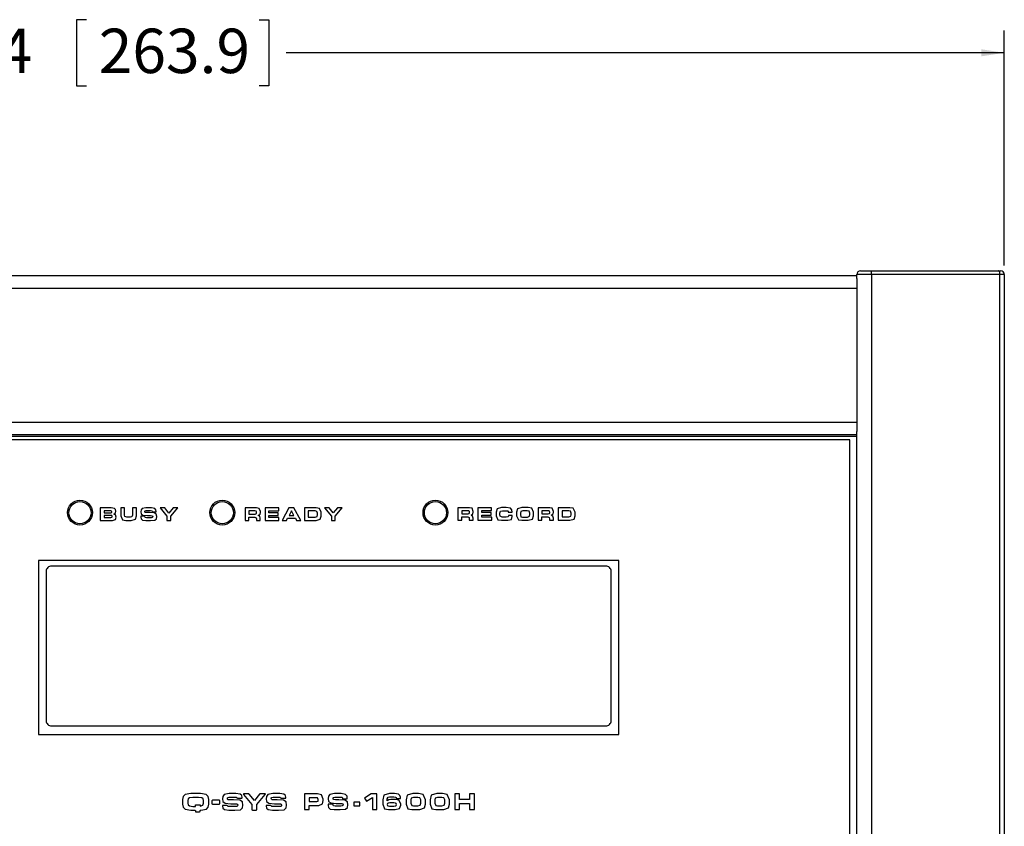
# Model space of a CAD drawing. Extents: x 2 to 42.1, y 3.3 to 30.7.
# Drawn here: x 15 to 20.6, y 18.8 to 23.4 of the extents above; entities that cross this region are included whole.
import ezdxf

# ---------------------------------------------------------------- set-up
doc = ezdxf.new("R2010")
doc.units = 0
doc.header["$MEASUREMENT"] = 0
doc.layers.add('SLD-0', color=179, linetype='CONTINUOUS')
doc.styles.add('SLDTEXTSTYLE0', font='TXT', dxfattribs={"width": 0.605})
doc.dimstyles.new('SLDDIMSTYLE0', dxfattribs={"dimtxt": 0.242676, "dimasz": 0.13, "dimexe": 0, "dimexo": 0.0625, "dimgap": 0.060669, "dimtad": 0, "dimtih": 1, "dimtoh": 1, "dimrnd": 1e-09, "dimzin": 12, "dimtxsty": 'SLDTEXTSTYLE0', "dimsah": 1, "dimcen": 0.09, "dimazin": 3, "dimtfac": 1, "dimtdec": 3, "dimtofl": 0, "dimtmove": 0, "dimatfit": 3, "dimtolj": 1, "dimtzin": 12})

# ---------------------------------------------------------------- blocks, each defined once
blk = doc.blocks.new('*D2')
at = {"layer": 'SLD-0'}
for p, q in [((15.4061, 23.3538), (15.3505, 23.3538)), ((15.3505, 23.3538), (15.3505, 22.9811)), ((16.3783, 23.3538), (16.4339, 23.3538)), ((16.4339, 23.3538), (16.4339, 22.9811)), ((10.182, 21.9705), (10.182, 23.2925)), ((20.573, 21.9705), (20.573, 23.2925)), ((10.182, 23.1675), (14.3829, 23.1675)), ((20.573, 23.1675), (16.5311, 23.1675)), ((15.3505, 22.9811), (15.4061, 22.9811)), ((16.4339, 22.9811), (16.3783, 22.9811))]:
    blk.add_line(p, q, dxfattribs=at)
for points in [[(10.182, 23.1675), (10.312, 23.1475), (10.312, 23.1875)], [(20.573, 23.1675), (20.443, 23.1875), (20.443, 23.1475)]]:
    blk.add_solid(points, dxfattribs=at)
at = {"layer": 'SLD-0', "char_height": 0.25, "attachment_point": 1, "style": 'SLDTEXTSTYLE0'}
for s, insert in [('10.4', (14.4385, 23.3034, 0.0039)), ('263.9', (15.4755, 23.3034, 0.0039))]:
    blk.add_mtext(s, dxfattribs=dict(at, insert=insert))

msp = doc.modelspace()

# ---------------------------------------------------------------- linework, layer by layer
at = {"layer": 'SLD-0', "color": 179, "linetype": 'CONTINUOUS'}
for p, q in [((11.012, 21.9135), (19.743, 21.9135)), ((19.8262, 21.9205), (19.743, 21.9205)), ((19.743, 21.8967), (19.743, 21.9205)), ((19.743, 21.8967), (19.743, 21.8435)), ((19.763, 21.9405), (19.8254, 21.9405)), ((19.8254, 21.9405), (20.5406, 21.9405)), ((19.8262, 21.9205), (19.8262, 13.6605)), ((20.5483, 21.9205), (19.8262, 21.9205)), ((20.5421, 21.9401), (20.5406, 21.9405)), ((20.5406, 21.9405), (20.553, 21.9405)), ((20.5435, 21.939), (20.5421, 21.9401)), ((20.5449, 21.9371), (20.5435, 21.939)), ((20.546, 21.9346), (20.5449, 21.9371)), ((20.547, 21.9316), (20.546, 21.9346)), ((20.5477, 21.9281), (20.547, 21.9316)), ((20.5481, 21.9244), (20.5477, 21.9281)), ((20.5483, 21.9205), (20.5481, 21.9244)), ((20.5483, 13.6605), (20.5483, 21.9205)), ((20.573, 21.9205), (20.5483, 21.9205)), ((20.573, 21.9205), (20.573, 13.6605)), ((11.012, 21.8435), (19.743, 21.8435)), ((19.743, 21.8435), (19.743, 21.0895)), ((11.012, 21.0895), (19.743, 21.0895)), ((19.743, 21.0895), (19.743, 21.0362)), ((11.012, 21.0195), (19.743, 21.0195)), ((11.012, 21.0095), (19.743, 21.0095)), ((19.743, 14.2717), (19.743, 21.0362)), ((19.703, 20.9895), (11.052, 20.9895)), ((19.703, 18.638), (19.703, 20.9895)), ((15.5461, 20.6067), (15.484, 20.6067)), ((15.484, 20.6067), (15.484, 20.5363)), ((15.5438, 20.5898), (15.5056, 20.5898)), ((15.5056, 20.5898), (15.5056, 20.5788)), ((15.5056, 20.5788), (15.5438, 20.5788)), ((15.5443, 20.5642), (15.5056, 20.5642)), ((15.5056, 20.5642), (15.5056, 20.5532)), ((15.5479, 20.5889), (15.5438, 20.5898)), ((15.5438, 20.5788), (15.5488, 20.5803)), ((15.5492, 20.5635), (15.5443, 20.5642)), ((15.5639, 20.6035), (15.5461, 20.6067)), ((15.5501, 20.5842), (15.5479, 20.5889)), ((15.5488, 20.5803), (15.5501, 20.5842)), ((15.5521, 20.5584), (15.5492, 20.5635)), ((15.5613, 20.5721), (15.5704, 20.5791)), ((15.5613, 20.5718), (15.5613, 20.5721)), ((15.5707, 20.5676), (15.5613, 20.5721)), ((15.5701, 20.5971), (15.5639, 20.6035)), ((15.5717, 20.5882), (15.5701, 20.5971)), ((15.5704, 20.5791), (15.5717, 20.5882)), ((15.5742, 20.555), (15.5707, 20.5676)), ((15.6209, 20.6067), (15.5993, 20.6067)), ((15.5993, 20.6067), (15.5993, 20.5614)), ((15.6209, 20.566), (15.6209, 20.6067)), ((15.6228, 20.5575), (15.6209, 20.566)), ((15.6664, 20.566), (15.6628, 20.5557)), ((15.6879, 20.6067), (15.6664, 20.6067)), ((15.6664, 20.6067), (15.6664, 20.566)), ((15.6879, 20.5614), (15.6879, 20.6067)), ((15.7144, 20.5955), (15.7134, 20.5849)), ((15.7134, 20.5849), (15.7151, 20.5726)), ((15.7209, 20.6037), (15.7144, 20.5955)), ((15.7151, 20.5726), (15.7248, 20.5655)), ((15.7417, 20.6075), (15.7209, 20.6037)), ((15.7248, 20.5655), (15.7495, 20.5637)), ((15.7349, 20.5863), (15.7357, 20.5889)), ((15.7357, 20.5827), (15.7349, 20.5863)), ((15.7357, 20.5889), (15.7377, 20.5907)), ((15.7388, 20.5809), (15.7357, 20.5827)), ((15.7377, 20.5907), (15.7431, 20.5917)), ((15.7461, 20.5801), (15.7388, 20.5809)), ((15.7719, 20.6075), (15.7418, 20.6075)), ((15.7431, 20.5917), (15.767, 20.5917)), ((15.7607, 20.58), (15.7461, 20.5801)), ((15.7495, 20.5637), (15.7664, 20.5636)), ((15.7884, 20.5785), (15.7607, 20.58)), ((15.7664, 20.5636), (15.7749, 20.5628)), ((15.767, 20.5917), (15.7746, 20.5908)), ((15.7915, 20.6041), (15.7719, 20.6075)), ((15.7746, 20.5908), (15.7771, 20.5882)), ((15.7749, 20.5628), (15.7787, 20.5612)), ((15.7771, 20.5882), (15.7775, 20.5844)), ((15.7775, 20.5844), (15.7991, 20.5844)), ((15.7996, 20.5711), (15.7884, 20.5785)), ((15.7979, 20.5966), (15.7915, 20.6041)), ((15.7991, 20.5867), (15.7979, 20.5966)), ((15.7991, 20.5844), (15.7991, 20.5867)), ((15.802, 20.5576), (15.7996, 20.5711)), ((15.8468, 20.6067), (15.8207, 20.6067)), ((15.8207, 20.6067), (15.8597, 20.5608)), ((15.8705, 20.5779), (15.8468, 20.6067)), ((15.8942, 20.6067), (15.8705, 20.5779)), ((15.8813, 20.5608), (15.9203, 20.6067)), ((15.9203, 20.6067), (15.8942, 20.6067)), ((16.3642, 20.6067), (16.299, 20.6067)), ((16.299, 20.6067), (16.299, 20.5363)), ((16.3206, 20.5892), (16.3206, 20.5721)), ((16.3544, 20.5892), (16.3206, 20.5892)), ((16.3206, 20.5721), (16.3563, 20.5721)), ((16.3615, 20.5881), (16.3544, 20.5892)), ((16.3563, 20.5721), (16.3628, 20.5743)), ((16.3638, 20.5854), (16.3615, 20.5881)), ((16.3628, 20.5743), (16.3643, 20.5795)), ((16.3643, 20.5818), (16.3638, 20.5854)), ((16.3786, 20.6031), (16.3642, 20.6067)), ((16.3643, 20.5795), (16.3643, 20.5818)), ((16.3732, 20.5641), (16.3836, 20.5713)), ((16.3817, 20.5598), (16.3732, 20.5641)), ((16.3853, 20.5858), (16.3786, 20.6031)), ((16.3836, 20.5713), (16.3853, 20.5814)), ((16.3853, 20.5814), (16.3853, 20.5858)), ((16.4889, 20.6067), (16.4119, 20.6067)), ((16.4119, 20.6067), (16.4119, 20.5363)), ((16.4335, 20.5791), (16.4335, 20.5904)), ((16.4335, 20.5904), (16.4889, 20.5904)), ((16.486, 20.5791), (16.4335, 20.5791)), ((16.4335, 20.5533), (16.4335, 20.5645)), ((16.4335, 20.5645), (16.486, 20.5645)), ((16.486, 20.5645), (16.486, 20.5791)), ((16.4889, 20.5904), (16.4889, 20.6067)), ((16.5464, 20.6067), (16.5083, 20.5363)), ((16.5745, 20.6067), (16.5464, 20.6067)), ((16.5604, 20.5904), (16.5468, 20.564)), ((16.5468, 20.564), (16.5744, 20.564)), ((16.5744, 20.564), (16.5604, 20.5904)), ((16.6132, 20.5363), (16.5745, 20.6067)), ((16.6988, 20.6067), (16.6336, 20.6067)), ((16.6336, 20.6067), (16.6336, 20.5363)), ((16.6935, 20.5892), (16.6552, 20.5892)), ((16.6552, 20.5892), (16.6552, 20.5544)), ((16.7025, 20.5873), (16.6935, 20.5892)), ((16.7178, 20.6034), (16.6988, 20.6067)), ((16.7063, 20.5766), (16.7025, 20.5873)), ((16.7044, 20.5581), (16.7064, 20.5671)), ((16.7064, 20.5671), (16.7064, 20.5766)), ((16.7279, 20.5822), (16.7178, 20.6034)), ((16.7279, 20.5608), (16.7279, 20.5822)), ((16.7724, 20.6067), (16.7464, 20.6067)), ((16.7464, 20.6067), (16.7853, 20.5608)), ((16.7961, 20.578), (16.7724, 20.6067)), ((16.8199, 20.6067), (16.7961, 20.578)), ((16.8069, 20.5608), (16.8459, 20.6067)), ((16.8459, 20.6067), (16.8199, 20.6067)), ((17.5624, 20.6079), (17.4973, 20.6079)), ((17.4973, 20.6079), (17.4973, 20.5375)), ((17.5526, 20.5904), (17.5189, 20.5904)), ((17.5189, 20.5904), (17.5189, 20.5732)), ((17.5189, 20.5732), (17.5546, 20.5732)), ((17.5597, 20.5892), (17.5526, 20.5904)), ((17.5546, 20.5732), (17.5611, 20.5754)), ((17.562, 20.5865), (17.5597, 20.5892)), ((17.5611, 20.5754), (17.5625, 20.5806)), ((17.5625, 20.583), (17.562, 20.5865)), ((17.5769, 20.6043), (17.5624, 20.6079)), ((17.5625, 20.5806), (17.5625, 20.583)), ((17.5715, 20.5652), (17.5819, 20.5724)), ((17.58, 20.5609), (17.5715, 20.5652)), ((17.5835, 20.587), (17.5769, 20.6043)), ((17.5819, 20.5724), (17.5835, 20.5825)), ((17.5835, 20.5825), (17.5835, 20.587)), ((17.6871, 20.6079), (17.6101, 20.6079)), ((17.6101, 20.6079), (17.6101, 20.5375)), ((17.6317, 20.5802), (17.6317, 20.5915)), ((17.6317, 20.5915), (17.6871, 20.5915)), ((17.6842, 20.5802), (17.6317, 20.5802)), ((17.6317, 20.5544), (17.6317, 20.5657)), ((17.6317, 20.5657), (17.6842, 20.5657)), ((17.6842, 20.5657), (17.6842, 20.5802)), ((17.6871, 20.5915), (17.6871, 20.6079)), ((17.7182, 20.6021), (17.7119, 20.5832)), ((17.7119, 20.5832), (17.7119, 20.5622)), ((17.7119, 20.5622), (17.7228, 20.5401)), ((17.7429, 20.6086), (17.7182, 20.6021)), ((17.734, 20.5765), (17.738, 20.5882)), ((17.734, 20.5689), (17.734, 20.5765)), ((17.7355, 20.5593), (17.734, 20.5689)), ((17.738, 20.5882), (17.7476, 20.5906)), ((17.7683, 20.6086), (17.7429, 20.6086)), ((17.7476, 20.5906), (17.7711, 20.5906)), ((17.7938, 20.605), (17.7683, 20.6086)), ((17.7711, 20.5906), (17.7779, 20.5895)), ((17.7779, 20.5895), (17.7804, 20.5874)), ((17.7804, 20.5874), (17.7812, 20.584)), ((17.7812, 20.584), (17.7812, 20.5821)), ((17.7812, 20.5821), (17.8028, 20.5821)), ((17.7821, 20.5645), (17.7816, 20.5598)), ((17.8037, 20.5645), (17.7821, 20.5645)), ((17.8017, 20.5951), (17.7938, 20.605)), ((17.8028, 20.5821), (17.8017, 20.5951)), ((17.8037, 20.5579), (17.8037, 20.5645)), ((17.8335, 20.6021), (17.8271, 20.5832)), ((17.8271, 20.5832), (17.8271, 20.5622)), ((17.8271, 20.5622), (17.8381, 20.5401)), ((17.8581, 20.6086), (17.8335, 20.6021)), ((17.8513, 20.5862), (17.8493, 20.5765)), ((17.8493, 20.5765), (17.8493, 20.5689)), ((17.8493, 20.5689), (17.8524, 20.5572)), ((17.8628, 20.5906), (17.8513, 20.5862)), ((17.8928, 20.6086), (17.8581, 20.6086)), ((17.8881, 20.5906), (17.8628, 20.5906)), ((17.8977, 20.5882), (17.8881, 20.5906)), ((17.9128, 20.6052), (17.8928, 20.6086)), ((17.9016, 20.5765), (17.8977, 20.5882)), ((17.9001, 20.5593), (17.9016, 20.5689)), ((17.9016, 20.5689), (17.9016, 20.5765)), ((17.9238, 20.5832), (17.9128, 20.6052)), ((17.9174, 20.5432), (17.9238, 20.5622)), ((17.9238, 20.5622), (17.9238, 20.5832)), ((18.0139, 20.6079), (17.9488, 20.6079)), ((17.9488, 20.6079), (17.9488, 20.5375)), ((18.0041, 20.5904), (17.9704, 20.5904)), ((17.9704, 20.5904), (17.9704, 20.5732)), ((17.9704, 20.5732), (18.0061, 20.5732)), ((18.0112, 20.5892), (18.0041, 20.5904)), ((18.0061, 20.5732), (18.0126, 20.5754)), ((18.0135, 20.5865), (18.0112, 20.5892)), ((18.0126, 20.5754), (18.014, 20.5806)), ((18.014, 20.583), (18.0135, 20.5865)), ((18.0284, 20.6043), (18.0139, 20.6079)), ((18.014, 20.5806), (18.014, 20.583)), ((18.023, 20.5652), (18.0334, 20.5724)), ((18.023, 20.565), (18.023, 20.5652)), ((18.0315, 20.5609), (18.023, 20.5652)), ((18.035, 20.587), (18.0284, 20.6043)), ((18.0334, 20.5724), (18.035, 20.5825)), ((18.035, 20.5825), (18.035, 20.587)), ((18.1275, 20.6079), (18.0624, 20.6079)), ((18.0624, 20.6079), (18.0624, 20.5375)), ((18.1223, 20.5904), (18.084, 20.5904)), ((18.084, 20.5904), (18.084, 20.5556)), ((18.1313, 20.5885), (18.1223, 20.5904)), ((18.1466, 20.6045), (18.1275, 20.6079)), ((18.1351, 20.5777), (18.1313, 20.5885)), ((18.1331, 20.5592), (18.1351, 20.5682)), ((18.1351, 20.5682), (18.1351, 20.5777)), ((18.1567, 20.5834), (18.1466, 20.6045)), ((18.151, 20.5439), (18.1567, 20.562)), ((18.1567, 20.562), (18.1567, 20.5834)), ((15.484, 20.5363), (15.5528, 20.5363)), ((15.5056, 20.5532), (15.5443, 20.5532)), ((15.5443, 20.5532), (15.5495, 20.5541)), ((15.5495, 20.5541), (15.5515, 20.5558)), ((15.5515, 20.5558), (15.5521, 20.5584)), ((15.5527, 20.5363), (15.57, 20.5415)), ((15.57, 20.5415), (15.5742, 20.555)), ((15.5993, 20.5614), (15.6092, 20.5397)), ((15.6092, 20.5397), (15.6281, 20.5355)), ((15.6329, 20.5536), (15.6228, 20.5575)), ((15.6281, 20.5355), (15.6591, 20.5355)), ((15.6543, 20.5536), (15.6329, 20.5536)), ((15.6628, 20.5557), (15.6543, 20.5536)), ((15.659, 20.5355), (15.6821, 20.5431)), ((15.6821, 20.5431), (15.6879, 20.5614)), ((15.7132, 20.5545), (15.7149, 20.5449)), ((15.7348, 20.5593), (15.7133, 20.5593)), ((15.7133, 20.5593), (15.7133, 20.5545)), ((15.7149, 20.5449), (15.7216, 20.5382)), ((15.7216, 20.5382), (15.7408, 20.5355)), ((15.7364, 20.5532), (15.7348, 20.5593)), ((15.7442, 20.5513), (15.7364, 20.5532)), ((15.7408, 20.5355), (15.7669, 20.5355)), ((15.7706, 20.5513), (15.7442, 20.5513)), ((15.7669, 20.5355), (15.7913, 20.5377)), ((15.7768, 20.5521), (15.7706, 20.5513)), ((15.7792, 20.5542), (15.7768, 20.5521)), ((15.7787, 20.5612), (15.7799, 20.5572)), ((15.7799, 20.5572), (15.7792, 20.5542)), ((15.7913, 20.5377), (15.8003, 20.5455)), ((15.8003, 20.5455), (15.802, 20.5576)), ((15.8597, 20.5608), (15.8597, 20.5363)), ((15.8597, 20.5363), (15.8813, 20.5363)), ((15.8813, 20.5363), (15.8813, 20.5608)), ((16.299, 20.5363), (16.3206, 20.5363)), ((16.3206, 20.5363), (16.3206, 20.5546)), ((16.3206, 20.5546), (16.3546, 20.5546)), ((16.3545, 20.5546), (16.3622, 20.5515)), ((16.3622, 20.5515), (16.3634, 20.5448)), ((16.3634, 20.5448), (16.3634, 20.5363)), ((16.3634, 20.5363), (16.385, 20.5363)), ((16.385, 20.5483), (16.3817, 20.5598)), ((16.385, 20.5363), (16.385, 20.5483)), ((16.4119, 20.5363), (16.4901, 20.5363)), ((16.4901, 20.5533), (16.4335, 20.5533)), ((16.4901, 20.5363), (16.4901, 20.5533)), ((16.5083, 20.5363), (16.5324, 20.5363)), ((16.5324, 20.5363), (16.5387, 20.5488)), ((16.5387, 20.5488), (16.5824, 20.5488)), ((16.5824, 20.5488), (16.5892, 20.5363)), ((16.5892, 20.5363), (16.6132, 20.5363)), ((16.6336, 20.5363), (16.6988, 20.5363)), ((16.6552, 20.5544), (16.6935, 20.5544)), ((16.6935, 20.5544), (16.7044, 20.5581)), ((16.6988, 20.5363), (16.7222, 20.5427)), ((16.7222, 20.5427), (16.7279, 20.5608)), ((16.7853, 20.5608), (16.7853, 20.5363)), ((16.7853, 20.5363), (16.8069, 20.5363)), ((16.8069, 20.5363), (16.8069, 20.5608)), ((17.4973, 20.5375), (17.5189, 20.5375)), ((17.5189, 20.5375), (17.5189, 20.5557)), ((17.5189, 20.5557), (17.5528, 20.5557)), ((17.5528, 20.5557), (17.5605, 20.5526)), ((17.5605, 20.5526), (17.5617, 20.5459)), ((17.5617, 20.5459), (17.5617, 20.5375)), ((17.5617, 20.5375), (17.5833, 20.5375)), ((17.5832, 20.5494), (17.58, 20.5609)), ((17.5833, 20.5375), (17.5833, 20.5494)), ((17.6101, 20.5375), (17.6884, 20.5375)), ((17.6884, 20.5544), (17.6317, 20.5544)), ((17.6884, 20.5375), (17.6884, 20.5544)), ((17.7228, 20.5401), (17.7429, 20.5367)), ((17.7464, 20.5548), (17.7355, 20.5593)), ((17.7429, 20.5367), (17.7777, 20.5367)), ((17.7694, 20.5548), (17.7464, 20.5548)), ((17.7788, 20.556), (17.7694, 20.5548)), ((17.7777, 20.5367), (17.7982, 20.5422)), ((17.7816, 20.5598), (17.7788, 20.556)), ((17.7982, 20.5422), (17.8037, 20.5579)), ((17.8381, 20.5401), (17.8581, 20.5367)), ((17.8524, 20.5572), (17.8616, 20.5548)), ((17.8581, 20.5367), (17.8928, 20.5367)), ((17.8616, 20.5548), (17.8893, 20.5548)), ((17.8892, 20.5548), (17.9001, 20.5593)), ((17.8928, 20.5367), (17.9174, 20.5432)), ((17.9488, 20.5375), (17.9704, 20.5375)), ((17.9704, 20.5375), (17.9704, 20.5557)), ((17.9704, 20.5557), (18.0043, 20.5557)), ((18.0043, 20.5557), (18.012, 20.5526)), ((18.012, 20.5526), (18.0132, 20.5459)), ((18.0132, 20.5459), (18.0132, 20.5375)), ((18.0132, 20.5375), (18.0348, 20.5375)), ((18.0348, 20.5494), (18.0315, 20.5609)), ((18.0348, 20.5375), (18.0348, 20.5494)), ((18.0624, 20.5375), (18.1275, 20.5375)), ((18.084, 20.5556), (18.1223, 20.5556)), ((18.1223, 20.5556), (18.1331, 20.5592)), ((18.1275, 20.5375), (18.151, 20.5439)), ((18.4035, 20.3115), (15.1365, 20.3115)), ((15.1365, 20.3115), (15.1365, 19.3315)), ((18.4035, 19.3315), (18.4035, 20.3115)), ((15.18, 20.2495), (15.18, 19.4095)), ((18.33, 20.2795), (15.21, 20.2795)), ((18.36, 19.4095), (18.36, 20.2495)), ((15.21, 19.3795), (18.33, 19.3795)), ((15.1365, 19.3315), (18.4035, 19.3315)), ((15.9507, 18.9821), (15.9476, 18.9659)), ((15.9476, 18.9659), (15.9476, 18.9555)), ((15.9476, 18.9555), (15.9476, 18.9555)), ((15.9476, 18.9555), (15.9476, 18.9507)), ((15.9622, 18.9936), (15.9507, 18.9821)), ((15.9949, 18.999), (15.9622, 18.9936)), ((15.9793, 18.9689), (15.9772, 18.9596)), ((15.9772, 18.9596), (15.9772, 18.9542)), ((15.9865, 18.9749), (15.9793, 18.9689)), ((16.0054, 18.9775), (15.9865, 18.9749)), ((16.0477, 18.999), (15.9949, 18.999)), ((16.037, 18.9775), (16.0054, 18.9775)), ((16.0559, 18.9749), (16.037, 18.9775)), ((16.0803, 18.9936), (16.0477, 18.999)), ((16.0632, 18.9689), (16.0559, 18.9749)), ((16.0653, 18.9596), (16.0632, 18.9689)), ((16.0653, 18.9449), (16.0653, 18.9596)), ((16.0919, 18.9821), (16.0803, 18.9936)), ((16.095, 18.9659), (16.0919, 18.9821)), ((16.095, 18.9386), (16.095, 18.9659)), ((16.1121, 18.9585), (16.1114, 18.955)), ((16.1114, 18.955), (16.1114, 18.9455)), ((16.1155, 18.9613), (16.1121, 18.9585)), ((16.1539, 18.9613), (16.1155, 18.9613)), ((16.1569, 18.9594), (16.1539, 18.9613)), ((16.158, 18.955), (16.1569, 18.9594)), ((16.158, 18.9455), (16.158, 18.955)), ((16.1734, 18.9835), (16.172, 18.9697)), ((16.172, 18.9697), (16.1742, 18.9537)), ((16.1818, 18.9941), (16.1734, 18.9835)), ((16.2089, 18.999), (16.1818, 18.9941)), ((16.2001, 18.9714), (16.201, 18.9749)), ((16.201, 18.9668), (16.2001, 18.9714)), ((16.201, 18.9749), (16.2037, 18.9772)), ((16.2051, 18.9645), (16.201, 18.9668)), ((16.2037, 18.9772), (16.2107, 18.9785)), ((16.2145, 18.9634), (16.2051, 18.9645)), ((16.248, 18.999), (16.2089, 18.999)), ((16.2107, 18.9785), (16.2417, 18.9785)), ((16.2335, 18.9634), (16.2145, 18.9634)), ((16.2695, 18.9613), (16.2335, 18.9634)), ((16.2417, 18.9785), (16.2491, 18.978)), ((16.2714, 18.9956), (16.248, 18.999)), ((16.2491, 18.978), (16.2541, 18.9754)), ((16.2541, 18.9754), (16.2544, 18.975)), ((16.2544, 18.975), (16.2564, 18.9739)), ((16.2564, 18.9739), (16.2582, 18.9737)), ((16.2582, 18.9737), (16.2797, 18.9737)), ((16.2841, 18.9518), (16.2695, 18.9613)), ((16.2804, 18.988), (16.2714, 18.9956)), ((16.2797, 18.9737), (16.282, 18.974)), ((16.2832, 18.9765), (16.2804, 18.988)), ((16.282, 18.974), (16.283, 18.9747)), ((16.283, 18.9747), (16.2833, 18.9758)), ((16.2833, 18.9758), (16.2832, 18.9765)), ((16.2901, 18.997), (16.2896, 18.9959)), ((16.2896, 18.9959), (16.2899, 18.9946)), ((16.2899, 18.9946), (16.3376, 18.9384)), ((16.2925, 18.9979), (16.2901, 18.997)), ((16.2934, 18.9979), (16.2926, 18.9979)), ((16.2937, 18.9979), (16.2934, 18.9979)), ((16.318, 18.9979), (16.2935, 18.9979)), ((16.2935, 18.9979), (16.2937, 18.9979)), ((16.3205, 18.9975), (16.318, 18.9979)), ((16.3229, 18.9955), (16.3205, 18.9975)), ((16.323, 18.9954), (16.3229, 18.9955)), ((16.3231, 18.9952), (16.323, 18.9954)), ((16.3517, 18.9606), (16.3231, 18.9953)), ((16.3231, 18.9953), (16.3231, 18.9952)), ((16.3809, 18.996), (16.3517, 18.9606)), ((16.3657, 18.9384), (16.4131, 18.9942)), ((16.3829, 18.9975), (16.3809, 18.996)), ((16.386, 18.9979), (16.3829, 18.9975)), ((16.4098, 18.9979), (16.386, 18.9979)), ((16.4099, 18.9979), (16.4096, 18.9979)), ((16.4096, 18.9979), (16.4098, 18.9979)), ((16.4107, 18.9979), (16.4099, 18.9979)), ((16.4133, 18.9969), (16.4107, 18.9979)), ((16.4131, 18.9942), (16.4137, 18.9955)), ((16.4137, 18.9955), (16.4133, 18.9969)), ((16.4195, 18.9835), (16.4182, 18.9697)), ((16.4182, 18.9697), (16.4204, 18.9537)), ((16.428, 18.9941), (16.4195, 18.9835)), ((16.455, 18.999), (16.428, 18.9941)), ((16.4462, 18.9714), (16.4471, 18.9749)), ((16.4472, 18.9668), (16.4462, 18.9714)), ((16.4471, 18.9749), (16.4498, 18.9772)), ((16.4512, 18.9645), (16.4472, 18.9668)), ((16.4498, 18.9772), (16.4568, 18.9785)), ((16.4606, 18.9634), (16.4512, 18.9645)), ((16.4942, 18.999), (16.455, 18.999)), ((16.4568, 18.9785), (16.4879, 18.9785)), ((16.4796, 18.9634), (16.4606, 18.9634)), ((16.5156, 18.9613), (16.4797, 18.9634)), ((16.4879, 18.9785), (16.4952, 18.978)), ((16.5175, 18.9956), (16.4942, 18.999)), ((16.4952, 18.978), (16.5003, 18.9754)), ((16.5003, 18.9754), (16.5006, 18.975)), ((16.5006, 18.975), (16.5025, 18.9739)), ((16.5025, 18.9739), (16.5043, 18.9737)), ((16.5043, 18.9737), (16.5258, 18.9737)), ((16.5302, 18.9518), (16.5156, 18.9613)), ((16.5266, 18.988), (16.5175, 18.9956)), ((16.5258, 18.9737), (16.5282, 18.974)), ((16.5294, 18.9765), (16.5266, 18.988)), ((16.5282, 18.974), (16.5291, 18.9747)), ((16.5291, 18.9747), (16.5294, 18.9758)), ((16.5294, 18.9758), (16.5294, 18.9765)), ((16.7074, 18.9979), (16.6339, 18.9979)), ((16.6339, 18.9979), (16.6339, 18.9098)), ((16.7005, 18.976), (16.6609, 18.976)), ((16.6609, 18.976), (16.6609, 18.9538)), ((16.7077, 18.9745), (16.7005, 18.976)), ((16.7028, 18.9538), (16.71, 18.9571)), ((16.7288, 18.9928), (16.7074, 18.9979)), ((16.7116, 18.9666), (16.7077, 18.9745)), ((16.71, 18.9571), (16.7116, 18.9632)), ((16.7116, 18.9632), (16.7116, 18.9666)), ((16.7393, 18.9677), (16.7288, 18.9928)), ((16.7348, 18.9422), (16.7393, 18.9602)), ((16.7393, 18.9602), (16.7393, 18.9677)), ((16.7687, 18.9839), (16.7674, 18.9706)), ((16.7674, 18.9706), (16.7696, 18.9553)), ((16.7769, 18.9942), (16.7687, 18.9839)), ((16.7696, 18.9553), (16.7817, 18.9464)), ((16.8029, 18.9988), (16.7769, 18.9942)), ((16.7944, 18.9723), (16.7953, 18.9756)), ((16.7954, 18.9679), (16.7944, 18.9723)), ((16.7953, 18.9756), (16.7979, 18.9779)), ((16.7992, 18.9656), (16.7954, 18.9679)), ((16.7979, 18.9779), (16.8046, 18.9791)), ((16.8083, 18.9646), (16.7992, 18.9656)), ((16.8406, 18.9988), (16.8029, 18.9988)), ((16.8046, 18.9791), (16.8346, 18.9791)), ((16.8266, 18.9645), (16.8083, 18.9646)), ((16.8613, 18.9626), (16.8266, 18.9645)), ((16.8345, 18.9791), (16.844, 18.978)), ((16.8651, 18.9947), (16.8406, 18.9988)), ((16.844, 18.978), (16.8472, 18.9747)), ((16.8472, 18.9747), (16.8477, 18.97)), ((16.8477, 18.97), (16.8747, 18.97)), ((16.8753, 18.9534), (16.8613, 18.9626)), ((16.8732, 18.9852), (16.8651, 18.9947)), ((16.8747, 18.9728), (16.8732, 18.9852)), ((16.8747, 18.97), (16.8747, 18.9728)), ((17.0085, 18.9979), (16.9711, 18.9735)), ((16.9711, 18.9735), (16.9834, 18.9559)), ((16.9834, 18.9559), (17.0159, 18.9767)), ((17.0407, 18.9979), (17.0085, 18.9979)), ((17.0159, 18.9767), (17.0159, 18.9098)), ((17.0407, 18.9098), (17.0407, 18.9979)), ((17.0809, 18.9897), (17.0743, 18.9643)), ((17.0743, 18.9643), (17.0743, 18.9397)), ((17.1128, 18.9988), (17.0809, 18.9897)), ((17.0998, 18.9693), (17.1047, 18.9783)), ((17.0998, 18.9588), (17.0998, 18.9693)), ((17.1078, 18.9639), (17.0998, 18.9588)), ((17.1047, 18.9783), (17.113, 18.9799)), ((17.1199, 18.9655), (17.1078, 18.9639)), ((17.1409, 18.9988), (17.1128, 18.9988)), ((17.113, 18.9799), (17.1367, 18.9799)), ((17.145, 18.9655), (17.1199, 18.9655)), ((17.1366, 18.9799), (17.1455, 18.9787)), ((17.1621, 18.9956), (17.1409, 18.9988)), ((17.1649, 18.9625), (17.145, 18.9655)), ((17.1455, 18.9787), (17.149, 18.9761)), ((17.149, 18.9761), (17.15, 18.9718)), ((17.15, 18.9718), (17.1734, 18.9718)), ((17.1706, 18.9891), (17.1621, 18.9956)), ((17.1757, 18.941), (17.1649, 18.9625)), ((17.1734, 18.9788), (17.1706, 18.9891)), ((17.1734, 18.9718), (17.1734, 18.9788)), ((17.2124, 18.9897), (17.2058, 18.9643)), ((17.2058, 18.9643), (17.2058, 18.9397)), ((17.2443, 18.9988), (17.2124, 18.9897)), ((17.2349, 18.9734), (17.232, 18.9633)), ((17.232, 18.9633), (17.232, 18.9444)), ((17.2476, 18.9769), (17.2349, 18.9734)), ((17.2759, 18.9988), (17.2443, 18.9988)), ((17.2726, 18.9769), (17.2476, 18.9769)), ((17.283, 18.9751), (17.2726, 18.9769)), ((17.3021, 18.9943), (17.2759, 18.9988)), ((17.2882, 18.9633), (17.283, 18.9751)), ((17.2882, 18.9444), (17.2882, 18.9633)), ((17.3144, 18.9643), (17.3021, 18.9943)), ((17.3145, 18.9397), (17.3145, 18.9643)), ((17.3475, 18.9897), (17.3409, 18.9643)), ((17.3409, 18.9643), (17.3409, 18.9397)), ((17.3794, 18.9988), (17.3475, 18.9897)), ((17.37, 18.9734), (17.3672, 18.9633)), ((17.3672, 18.9633), (17.3672, 18.9444)), ((17.3827, 18.9769), (17.37, 18.9734)), ((17.411, 18.9988), (17.3794, 18.9988)), ((17.4078, 18.9769), (17.3827, 18.9769)), ((17.4182, 18.9751), (17.4078, 18.9769)), ((17.4373, 18.9943), (17.411, 18.9988)), ((17.4233, 18.9633), (17.4182, 18.9751)), ((17.4233, 18.9444), (17.4233, 18.9633)), ((17.4496, 18.9643), (17.4373, 18.9943)), ((17.4496, 18.9397), (17.4496, 18.9643)), ((17.5064, 18.9979), (17.4794, 18.9979)), ((17.4794, 18.9979), (17.4794, 18.9098)), ((17.5064, 18.9665), (17.5064, 18.9979)), ((17.5633, 18.9665), (17.5064, 18.9665)), ((17.5903, 18.9979), (17.5633, 18.9979)), ((17.5633, 18.9979), (17.5633, 18.9665)), ((17.5903, 18.9098), (17.5903, 18.9979)), ((15.9476, 18.9507), (15.9476, 18.9507)), ((15.9476, 18.9507), (15.9476, 18.9386)), ((15.9476, 18.9386), (15.9507, 18.9224)), ((15.9507, 18.9224), (15.9622, 18.9109)), ((15.9622, 18.9109), (15.9949, 18.9055)), ((15.9772, 18.9542), (15.9771, 18.9542)), ((15.9771, 18.9542), (15.9771, 18.9521)), ((15.9771, 18.9521), (15.9772, 18.9521)), ((15.9771, 18.9449), (15.9793, 18.9356)), ((15.9772, 18.9521), (15.9772, 18.9449)), ((15.9793, 18.9356), (15.9865, 18.9296)), ((15.9865, 18.9296), (16.0054, 18.927)), ((15.9949, 18.9055), (16.0174, 18.9055)), ((16.0054, 18.927), (16.0196, 18.927)), ((16.0174, 18.9055), (16.0191, 18.9047)), ((16.0191, 18.9047), (16.0196, 18.9032)), ((16.0196, 18.9324), (16.0211, 18.9354)), ((16.0196, 18.927), (16.0196, 18.9324)), ((16.0196, 18.9032), (16.0196, 18.8998)), ((16.0196, 18.8998), (16.0212, 18.8968)), ((16.0211, 18.9354), (16.0237, 18.9363)), ((16.0237, 18.9363), (16.036, 18.9363)), ((16.036, 18.9363), (16.0363, 18.9363)), ((16.0363, 18.9363), (16.0366, 18.9363)), ((16.0366, 18.9363), (16.0429, 18.9363)), ((16.0429, 18.9363), (16.0461, 18.9349)), ((16.0461, 18.9349), (16.047, 18.9324)), ((16.0461, 18.8973), (16.047, 18.8998)), ((16.047, 18.9275), (16.0615, 18.9333)), ((16.047, 18.9324), (16.047, 18.9275)), ((16.047, 18.8998), (16.0471, 18.9033)), ((16.0471, 18.9033), (16.0477, 18.9049)), ((16.0477, 18.9049), (16.0488, 18.9055)), ((16.0488, 18.9055), (16.0503, 18.9056)), ((16.0503, 18.9056), (16.0814, 18.9115)), ((16.0615, 18.9333), (16.0653, 18.9449)), ((16.0814, 18.9115), (16.0922, 18.923)), ((16.0922, 18.923), (16.095, 18.9386)), ((16.1114, 18.9455), (16.1125, 18.9411)), ((16.1125, 18.9411), (16.1155, 18.9392)), ((16.1155, 18.9392), (16.1539, 18.9392)), ((16.1539, 18.9392), (16.1573, 18.942)), ((16.1573, 18.942), (16.158, 18.9455)), ((16.1722, 18.9314), (16.1719, 18.9303)), ((16.1719, 18.9303), (16.1719, 18.9299)), ((16.1719, 18.9299), (16.1741, 18.9176)), ((16.1731, 18.9321), (16.1722, 18.9314)), ((16.1753, 18.9325), (16.1731, 18.9321)), ((16.1741, 18.9176), (16.1829, 18.909)), ((16.1742, 18.9537), (16.1869, 18.9445)), ((16.1974, 18.9325), (16.1753, 18.9325)), ((16.1829, 18.909), (16.2076, 18.9055)), ((16.1869, 18.9445), (16.219, 18.9422)), ((16.1991, 18.9322), (16.1974, 18.9325)), ((16.2007, 18.9308), (16.1991, 18.9322)), ((16.2047, 18.9268), (16.2007, 18.9308)), ((16.212, 18.926), (16.2047, 18.9268)), ((16.2076, 18.9055), (16.2416, 18.9055)), ((16.2464, 18.926), (16.2121, 18.926)), ((16.219, 18.9422), (16.2409, 18.942)), ((16.2409, 18.942), (16.2519, 18.941)), ((16.2416, 18.9055), (16.2732, 18.9084)), ((16.2545, 18.9271), (16.2464, 18.926)), ((16.2519, 18.941), (16.2569, 18.9389)), ((16.2575, 18.9298), (16.2545, 18.9271)), ((16.2569, 18.9389), (16.2584, 18.9337)), ((16.2584, 18.9337), (16.2575, 18.9298)), ((16.2732, 18.9084), (16.2849, 18.9185)), ((16.2871, 18.9342), (16.2841, 18.9518)), ((16.2849, 18.9185), (16.2872, 18.9342)), ((16.3376, 18.9384), (16.3376, 18.9094)), ((16.3376, 18.9094), (16.3376, 18.9094)), ((16.3376, 18.9094), (16.3376, 18.9093)), ((16.3376, 18.9093), (16.3376, 18.9091)), ((16.3376, 18.9091), (16.338, 18.9078)), ((16.338, 18.9078), (16.339, 18.9069)), ((16.339, 18.9069), (16.3418, 18.9066)), ((16.3418, 18.9066), (16.3615, 18.9066)), ((16.3614, 18.9066), (16.3642, 18.9068)), ((16.3642, 18.9068), (16.3653, 18.9077)), ((16.3653, 18.9077), (16.3657, 18.909)), ((16.3657, 18.909), (16.3657, 18.9384)), ((16.418, 18.9299), (16.4202, 18.9176)), ((16.4184, 18.9314), (16.4181, 18.9303)), ((16.4181, 18.9303), (16.4181, 18.9299)), ((16.4192, 18.9321), (16.4184, 18.9314)), ((16.4214, 18.9325), (16.4192, 18.9321)), ((16.4202, 18.9176), (16.429, 18.909)), ((16.4204, 18.9537), (16.433, 18.9445)), ((16.4435, 18.9325), (16.4214, 18.9325)), ((16.429, 18.909), (16.4538, 18.9055)), ((16.433, 18.9445), (16.4651, 18.9422)), ((16.4452, 18.9322), (16.4435, 18.9325)), ((16.4469, 18.9308), (16.4452, 18.9322)), ((16.4508, 18.9268), (16.4469, 18.9308)), ((16.4582, 18.926), (16.4508, 18.9268)), ((16.4538, 18.9055), (16.4877, 18.9055)), ((16.4925, 18.926), (16.4582, 18.926)), ((16.4651, 18.9422), (16.4871, 18.942)), ((16.4871, 18.942), (16.4981, 18.941)), ((16.4877, 18.9055), (16.5194, 18.9084)), ((16.5006, 18.9271), (16.4925, 18.926)), ((16.4981, 18.941), (16.503, 18.9389)), ((16.5036, 18.9298), (16.5006, 18.9271)), ((16.503, 18.9389), (16.5045, 18.9337)), ((16.5045, 18.9337), (16.5036, 18.9298)), ((16.5194, 18.9084), (16.5311, 18.9185)), ((16.5333, 18.9342), (16.5302, 18.9518)), ((16.5311, 18.9185), (16.5333, 18.9342)), ((16.6339, 18.9098), (16.6609, 18.9098)), ((16.6609, 18.9538), (16.7028, 18.9538)), ((16.6609, 18.9098), (16.6609, 18.932)), ((16.6609, 18.932), (16.7145, 18.932)), ((16.7145, 18.932), (16.7348, 18.9422)), ((16.7943, 18.9386), (16.7673, 18.9386)), ((16.7673, 18.9386), (16.7673, 18.9326)), ((16.7673, 18.9326), (16.7693, 18.9206)), ((16.7693, 18.9206), (16.7778, 18.9122)), ((16.7778, 18.9122), (16.8017, 18.9088)), ((16.7817, 18.9464), (16.8127, 18.9441)), ((16.7963, 18.931), (16.7943, 18.9386)), ((16.806, 18.9286), (16.7963, 18.931)), ((16.8017, 18.9088), (16.8344, 18.9088)), ((16.839, 18.9286), (16.806, 18.9286)), ((16.8127, 18.9441), (16.8338, 18.9439)), ((16.8338, 18.9439), (16.8444, 18.943)), ((16.8344, 18.9088), (16.8649, 18.9116)), ((16.8468, 18.9296), (16.839, 18.9286)), ((16.8444, 18.943), (16.8492, 18.9409)), ((16.8497, 18.9322), (16.8468, 18.9296)), ((16.8492, 18.9409), (16.8506, 18.936)), ((16.8506, 18.936), (16.8497, 18.9322)), ((16.8649, 18.9116), (16.8762, 18.9213)), ((16.8783, 18.9365), (16.8753, 18.9534)), ((16.8762, 18.9213), (16.8783, 18.9365)), ((16.9449, 18.9515), (16.9108, 18.9515)), ((16.9108, 18.9515), (16.9108, 18.9296)), ((16.9108, 18.9296), (16.9449, 18.9296)), ((16.9449, 18.9296), (16.9449, 18.9515)), ((17.0159, 18.9098), (17.0407, 18.9098)), ((17.0743, 18.9397), (17.0842, 18.914)), ((17.0842, 18.914), (17.1058, 18.9088)), ((17.1005, 18.9425), (17.0998, 18.9377)), ((17.0998, 18.9377), (17.1005, 18.9329)), ((17.1039, 18.946), (17.1005, 18.9425)), ((17.1005, 18.9329), (17.1036, 18.9293)), ((17.1036, 18.9293), (17.1131, 18.9278)), ((17.1136, 18.9473), (17.1039, 18.946)), ((17.1058, 18.9088), (17.1442, 18.9088)), ((17.1131, 18.9278), (17.1376, 18.9278)), ((17.1371, 18.9473), (17.1136, 18.9473)), ((17.1468, 18.946), (17.1371, 18.9473)), ((17.1376, 18.9278), (17.1471, 18.9293)), ((17.1442, 18.9088), (17.1695, 18.9142)), ((17.1502, 18.9425), (17.1468, 18.946)), ((17.1471, 18.9293), (17.1502, 18.9329)), ((17.1509, 18.9377), (17.1502, 18.9425)), ((17.1502, 18.9329), (17.1509, 18.9377)), ((17.1695, 18.9142), (17.1757, 18.9333)), ((17.1757, 18.9333), (17.1757, 18.941)), ((17.2058, 18.9397), (17.2157, 18.914)), ((17.2157, 18.914), (17.2373, 18.9088)), ((17.232, 18.9444), (17.2372, 18.9326)), ((17.2372, 18.9326), (17.2476, 18.9307)), ((17.2373, 18.9088), (17.283, 18.9088)), ((17.2476, 18.9307), (17.2726, 18.9307)), ((17.2726, 18.9307), (17.2854, 18.9343)), ((17.283, 18.9088), (17.3089, 18.9183)), ((17.2854, 18.9343), (17.2882, 18.9444)), ((17.3089, 18.9183), (17.3145, 18.9397)), ((17.3409, 18.9397), (17.3508, 18.914)), ((17.3508, 18.914), (17.3724, 18.9088)), ((17.3671, 18.9444), (17.3723, 18.9326)), ((17.3723, 18.9326), (17.3827, 18.9307)), ((17.3724, 18.9088), (17.4181, 18.9088)), ((17.3827, 18.9307), (17.4078, 18.9307)), ((17.4077, 18.9307), (17.4205, 18.9343)), ((17.4181, 18.9088), (17.4441, 18.9183)), ((17.4205, 18.9343), (17.4233, 18.9444)), ((17.4441, 18.9183), (17.4496, 18.9397)), ((17.4794, 18.9098), (17.5064, 18.9098)), ((17.5064, 18.9098), (17.5064, 18.9431)), ((17.5064, 18.9431), (17.5633, 18.9431)), ((17.5633, 18.9431), (17.5633, 18.9098)), ((17.5633, 18.9098), (17.5903, 18.9098)), ((16.0212, 18.8968), (16.0237, 18.8959)), ((16.0237, 18.8959), (16.036, 18.8959)), ((16.036, 18.8959), (16.0363, 18.8959)), ((16.0363, 18.8959), (16.0363, 18.8959)), ((16.0363, 18.8959), (16.0366, 18.8959)), ((16.0366, 18.8959), (16.0429, 18.8959)), ((16.0429, 18.8959), (16.0461, 18.8973))]:
    msp.add_line(p, q, dxfattribs=at)
for centre, radius in [((15.37, 20.58), 0.07), ((15.37, 20.5795), 0.0625), ((16.171, 20.58), 0.07), ((16.171, 20.5795), 0.0625), ((17.371, 20.58), 0.07), ((17.371, 20.5795), 0.0625)]:
    msp.add_circle(centre, radius, dxfattribs=at)
for centre, radius, start, end in [((19.763, 21.9205), 0.02, 89.9997, 180.0003), ((19.6987, 21.9255), 0.1276, 357.7567, 6.7535), ((20.553, 21.9205), 0.02, 359.9997, 89.9995), ((15.21, 20.2495), 0.03, 90, 180.0001), ((18.33, 20.2495), 0.03, 359.9999, 90.0001), ((15.21, 19.4095), 0.03, 179.9999, 270), ((18.33, 19.4095), 0.03, 269.9999, 0.0001)]:
    msp.add_arc(centre, radius, start, end, dxfattribs=at)

# ---------------------------------------------------------------- dimensions: what is measured, and where the dimension line sits
at = {"layer": 'SLD-0'}
dim = msp.add_linear_dim(base=(20.573, 23.1675), p1=(10.182, 21.9205), p2=(20.573, 21.9205), dimstyle='SLDDIMSTYLE0', dxfattribs=at)
dim.commit()
dim.dimension.update_dxf_attribs({"geometry": '*D2', "text_midpoint": (15.457, 23.1675), "dimtype": 160})

doc.saveas('drawing.dxf')
